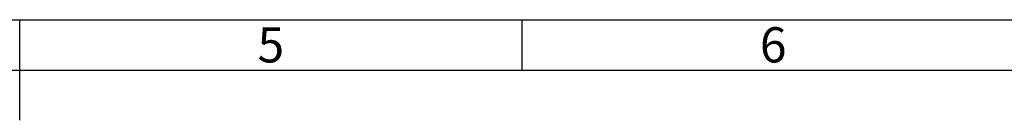
# Model space of a CAD drawing. Units: millimetres. Extents: x 235 to 13585, y -5508 to -773.
# Drawn here: x 10285 to 11902, y -938 to -773 of the extents above; entities that cross this region are included whole.
import ezdxf

# ---------------------------------------------------------------- set-up
doc = ezdxf.new("R2010")
doc.units = ezdxf.units.MM
doc.header["$LTSCALE"] = 346.5
doc.layers.get('0').update_dxf_attribs({"linetype": 'CONTINUOUS'})
doc.layers.add('0 @ 1', color=7, linetype='CONTINUOUS')
doc.styles.get("Standard").update_dxf_attribs({"font": 'txt', "width": 0.8})

# ---------------------------------------------------------------- blocks, each defined once
blk = doc.blocks.new('razítko s atributy')
at = {"color": 7, "linetype": 'Continuous'}
for p, q in [((0, 0), (6000, 0)), ((3000, -150), (3000, 0)), ((3750, -75), (3750, 0)), ((75, -75), (5925, -75))]:
    blk.add_line(p, q, dxfattribs=at)
at = {"color": 7, "linetype": 'Continuous', "char_height": 52.5, "attachment_point": 2, "line_spacing_factor": 0.9}
for s, insert, width in [('5', (3375, -11.2), 47.5), ('6', (4125, -11.2), 51.25)]:
    blk.add_mtext(s, dxfattribs=dict(at, insert=insert, width=width))
at = {"width": 0.8}
for tag, p, height in [('NÁZEV_AKCE', (3501.2, -3839.4), 80), ('ČÍSLO_VÝKRESU', (5705.4, -3838), 50), ('AUTOR', (736.8, -4042.4), 40), ('DATUM', (2264.4, -4047.3), 40), ('NÁZEV_VÝKRESU', (3505.8, -4122.5), 80), ('MĚŘÍTKO', (736.8, -4174.1), 40), ('FORMÁT', (2264.4, -4169), 40)]:
    blk.add_attdef(tag, p, '', height=height, dxfattribs=at)

msp = doc.modelspace()

# ---------------------------------------------------------------- block references
at = {"layer": '0 @ 1', "xscale": 1.100000000000364, "yscale": 1.100000000000023, "zscale": 1.1}
msp.add_blockref('razítko s atributy', (6985.3, -773), dxfattribs=at)

doc.saveas('drawing.dxf')
